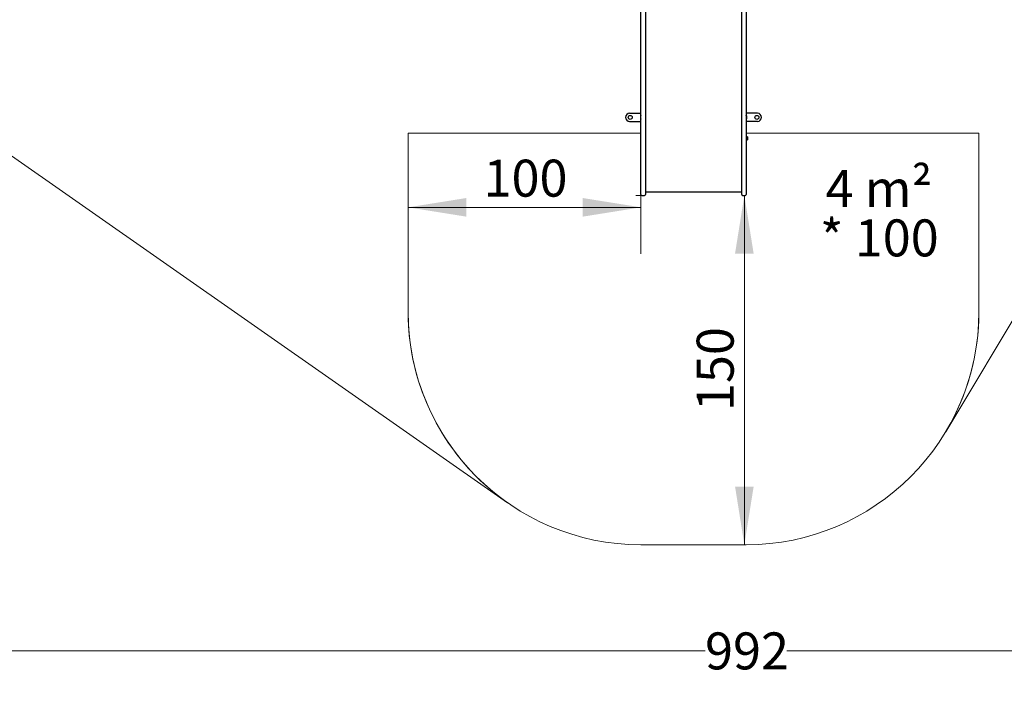
# Model space of a CAD drawing. Units: millimetres. Extents: x 470 to 1560, y 419 to 1615.
# Drawn here: x 693 to 1116, y 419 to 710 of the extents above; entities that cross this region are included whole.
import ezdxf

# ---------------------------------------------------------------- set-up
doc = ezdxf.new("R2010")
doc.units = ezdxf.units.MM
doc.header["$LTSCALE"] = 100
doc.styles.add('SLDTEXTSTYLE0', font='TXT', dxfattribs={"width": 0.75})
doc.styles.add('SLDTEXTSTYLE1', font='TXT', dxfattribs={"width": 0.605})
doc.dimstyles.new('SLDDIMSTYLE1', dxfattribs={"dimtxt": 15.875, "dimasz": 25, "dimexe": 0, "dimexo": 0.0625, "dimgap": 3.96875, "dimtad": 2, "dimdec": 0, "dimrnd": 1e-09, "dimzin": 12, "dimdsep": 46, "dimtxsty": 'SLDTEXTSTYLE0', "dimsah": 1, "dimcen": 0.09, "dimadec": 0, "dimazin": 3, "dimtfac": 1, "dimtdec": 0, "dimtofl": 0, "dimtmove": 0, "dimatfit": 3, "dimfxl": 0, "dimfrac": 2, "dimtolj": 1, "dimtzin": 12, "dimarcsym": 0})
doc.dimstyles.new('SLDDIMSTYLE3', dxfattribs={"dimtxt": 15.875, "dimasz": 25, "dimexe": 0, "dimexo": 0.0625, "dimgap": 3.96875, "dimtad": 2, "dimdec": 0, "dimrnd": 1e-09, "dimzin": 12, "dimdsep": 46, "dimtxsty": 'SLDTEXTSTYLE0', "dimsah": 1, "dimcen": 0.09, "dimse1": 1, "dimse2": 1, "dimadec": 0, "dimazin": 3, "dimtfac": 1, "dimtdec": 0, "dimtofl": 0, "dimtmove": 0, "dimatfit": 3, "dimfxl": 0, "dimfrac": 2, "dimtolj": 1, "dimtzin": 12, "dimarcsym": 0})
doc.dimstyles.new('SLDDIMSTYLE4', dxfattribs={"dimtxt": 15.875, "dimasz": 25, "dimexe": 0, "dimexo": 0.0625, "dimgap": 3.96875, "dimtad": 0, "dimtih": 1, "dimtoh": 1, "dimdec": 0, "dimrnd": 1e-09, "dimzin": 12, "dimdsep": 46, "dimtxsty": 'SLDTEXTSTYLE0', "dimsah": 1, "dimcen": 0.09, "dimadec": 0, "dimazin": 3, "dimtfac": 1, "dimtdec": 0, "dimtofl": 0, "dimtmove": 0, "dimatfit": 3, "dimfxl": 0, "dimfrac": 2, "dimtolj": 1, "dimtzin": 12, "dimarcsym": 0})
doc.dimstyles.new('SLDDIMSTYLE5', dxfattribs={"dimtxt": 15.875, "dimasz": 8, "dimexe": 0, "dimexo": 0.0625, "dimgap": 3.96875, "dimtad": 2, "dimdec": 0, "dimrnd": 1e-09, "dimzin": 12, "dimdsep": 46, "dimtxsty": 'SLDTEXTSTYLE0', "dimblk1": 'DOT', "dimblk2": 'DOT', "dimsah": 1, "dimcen": 0.09, "dimse1": 1, "dimse2": 1, "dimadec": 0, "dimazin": 3, "dimtfac": 1, "dimtdec": 0, "dimtofl": 0, "dimtmove": 0, "dimatfit": 3, "dimldrblk": 'DOT', "dimfxl": 0, "dimfrac": 2, "dimtolj": 1, "dimtzin": 12, "dimarcsym": 0})

# ---------------------------------------------------------------- blocks, each defined once
blk = doc.blocks.new('_D_6')
at = {"color": 7, "linetype": 'Continuous', "lineweight": 18}
blk.add_line((1004.02, 484.56), (1004.02, 634.56), dxfattribs=at)
for points in [[(1004.02, 634.56), (1000.02, 609.56), (1008.02, 609.56)], [(1004.02, 484.56), (1008.02, 509.56), (1000.02, 509.56)]]:
    blk.add_solid(points, dxfattribs=at)
at = {"color": 7, "linetype": 'Continuous', "lineweight": 18, "insert": (983.56, 541.96), "char_height": 15.875, "attachment_point": 1, "rotation": 90, "style": 'SLDTEXTSTYLE0'}
blk.add_mtext('150', dxfattribs=at)
blk = doc.blocks.new('_D_7')
at = {"color": 7, "linetype": 'Continuous', "lineweight": 18}
for p, q in [((859.59, 648.51), (859.59, 609.43)), ((959.59, 648.51), (959.59, 609.43)), ((859.59, 629.43), (959.59, 629.43))]:
    blk.add_line(p, q, dxfattribs=at)
for points in [[(859.59, 629.43), (884.59, 625.43), (884.59, 633.43)], [(959.59, 629.43), (934.59, 633.43), (934.59, 625.43)]]:
    blk.add_solid(points, dxfattribs=at)
at = {"color": 7, "linetype": 'Continuous', "lineweight": 18, "insert": (891.99, 649.9), "char_height": 15.875, "attachment_point": 1, "style": 'SLDTEXTSTYLE0'}
blk.add_mtext('100', dxfattribs=at)
blk = doc.blocks.new('_D_8')
at = {"color": 7, "linetype": 'Continuous', "lineweight": 18}
for p, q in [((508.76, 471.86), (508.76, 419.06)), ((1500.7, 471.86), (1500.7, 419.06)), ((508.76, 439.06), (987.14, 439.06)), ((1500.7, 439.06), (1022.33, 439.06))]:
    blk.add_line(p, q, dxfattribs=at)
for points in [[(508.76, 439.06), (533.76, 435.06), (533.76, 443.06)], [(1500.7, 439.06), (1475.7, 443.06), (1475.7, 435.06)]]:
    blk.add_solid(points, dxfattribs=at)
at = {"color": 7, "linetype": 'Continuous', "lineweight": 18, "insert": (987.14, 446.91), "char_height": 15.875, "attachment_point": 1, "style": 'SLDTEXTSTYLE0'}
blk.add_mtext('992', dxfattribs=at)
blk = doc.blocks.new('_Dot')
at = {"color": 0, "linetype": 'ByBlock', "lineweight": -2}
blk.add_line((-0.5, 0), (-1, 0), dxfattribs=at)
at = {"color": 0, "linetype": 'ByBlock', "const_width": 0.5}
blk.add_lwpolyline([(-0.25, 0, 1), (0.25, 0, 1)], format="xyb", close=True, dxfattribs=at)
blk = doc.blocks.new('_D_11')
at = {"color": 7, "linetype": 'Continuous', "lineweight": 18}
blk.add_line((491.24, 634.56), (491.24, 1436.23), dxfattribs=at)
at = {"color": 7, "linetype": 'Continuous', "lineweight": 18, "xscale": 8, "yscale": 8}
for p, rotation in [((491.24, 1436.23), 90.0000000000004), ((491.24, 634.56), 270.0000000000004)]:
    blk.add_blockref('_Dot', p, dxfattribs=dict(at, rotation=rotation))
at = {"color": 7, "linetype": 'Continuous', "lineweight": 18, "insert": (470.78, 1017.8), "char_height": 15.875, "attachment_point": 1, "rotation": 90, "style": 'SLDTEXTSTYLE0'}
blk.add_mtext('802', dxfattribs=at)
blk = doc.blocks.new('SW_NOTE_2')
at = {"color": 0, "linetype": 'Continuous', "lineweight": 0, "char_height": 15.875, "attachment_point": 2, "style": 'SLDTEXTSTYLE1'}
for s, insert in [('4 m²', (21.33, 20.46)), ('* 100', (21.52, -0.7))]:
    blk.add_mtext(s, dxfattribs=dict(at, insert=insert))

msp = doc.modelspace()

# ---------------------------------------------------------------- linework, layer by layer
at = {"color": 7, "linetype": 'Continuous', "lineweight": 18}
for p, q in [((1090.54, 533.11), (1474.26, 1172.66)), ((613.5, 704.43), (902.3, 502.59)), ((859.59, 661.21), (859.59, 584.56)), ((859.59, 584.56), (859.59, 661.21)), ((859.59, 661.21), (959.59, 661.21)), ((1004.79, 661.21), (1104.79, 661.21)), ((1104.79, 584.56), (1104.79, 661.21)), ((1104.79, 661.21), (1104.79, 584.56)), ((961.09, 634.56), (957.38, 634.56)), ((959.59, 484.56), (1004.79, 484.56))]:
    msp.add_line(p, q, dxfattribs=at)
at = {"color": 7, "linetype": 'Continuous', "lineweight": 25}
for p, q in [((959.59, 689.22), (959.59, 734.29)), ((961.49, 734.29), (961.49, 689.22)), ((1002.89, 689.22), (1002.89, 734.29)), ((1004.79, 734.29), (1004.79, 689.22)), ((959.59, 682.67), (959.59, 689.22)), ((961.49, 689.22), (961.49, 682.67)), ((1002.89, 682.67), (1002.89, 689.22)), ((1004.79, 689.22), (1004.79, 682.67)), ((959.59, 667.86), (959.59, 682.67)), ((961.49, 682.67), (961.49, 667.86)), ((1002.89, 667.86), (1002.89, 682.67)), ((1004.79, 682.67), (1004.79, 667.86)), ((954.74, 669.81), (959.59, 669.81)), ((959.49, 667.41), (959.49, 668.71)), ((1009.64, 669.81), (1004.79, 669.81)), ((1004.89, 668.71), (1004.89, 667.41)), ((954.74, 666.31), (959.59, 666.31)), ((959.59, 661.56), (959.59, 667.86)), ((961.49, 667.86), (961.49, 661.56)), ((1002.89, 661.56), (1002.89, 667.86)), ((1004.79, 667.86), (1004.79, 661.56)), ((1009.64, 666.31), (1004.79, 666.31)), ((959.59, 652.93), (959.59, 661.56)), ((961.49, 661.56), (961.49, 652.93)), ((1002.89, 652.93), (1002.89, 661.56)), ((1004.79, 661.56), (1004.79, 652.93)), ((1004.84, 660.11), (1004.79, 660.11)), ((1004.87, 660.09), (1004.84, 660.11)), ((1004.84, 660.11), (1004.84, 658.45)), ((1004.87, 660.09), (1004.87, 658.47)), ((1004.79, 658), (1004.84, 658)), ((1004.84, 658.45), (1004.84, 658)), ((1004.84, 658), (1004.87, 658.02)), ((1004.87, 658.47), (1004.87, 658.02)), ((1005.35, 659.71), (1005.35, 658.69)), ((1005.35, 658.69), (1005.35, 658.41)), ((959.59, 642.03), (959.59, 652.93)), ((961.49, 652.93), (961.49, 642.03)), ((1002.89, 642.03), (1002.89, 652.93)), ((1004.79, 652.93), (1004.79, 642.03)), ((959.59, 637.16), (959.59, 642.03)), ((961.49, 642.03), (961.49, 637.16)), ((1002.89, 637.16), (1002.89, 642.03)), ((1004.79, 642.03), (1004.79, 637.16)), ((959.59, 634.96), (959.59, 637.16)), ((959.99, 634.56), (961.09, 634.56)), ((961.49, 637.16), (961.49, 634.96)), ((961.49, 636.08), (1002.89, 636.08)), ((1002.89, 634.96), (1002.89, 637.16)), ((1003.29, 634.56), (1004.39, 634.56)), ((1004.79, 637.16), (1004.79, 634.96))]:
    msp.add_line(p, q, dxfattribs=at)
for centre in [(954.99, 668.06), (1009.39, 668.06)]:
    msp.add_circle(centre, 0.85, dxfattribs=at)
for centre, radius, start, end in [((954.74, 668.06), 1.75, 90, 180), ((960.21, 668.06), 0.97, 129.7447, 137.9415), ((1004.17, 668.06), 0.97, 42.0585, 50.2553), ((1009.64, 668.06), 1.75, 0, 90), ((954.74, 668.06), 1.75, 180, 270), ((960.21, 668.05), 0.97, 222.0585, 230.2553), ((1004.17, 668.05), 0.97, 309.7447, 317.9415), ((1009.64, 668.06), 1.75, 270, 0), ((1004.92, 660.03), 0.05, 180, 253.4712), ((1004.63, 659.06), 0.97, 42.0585, 73.4712), ((1004.92, 658.08), 0.05, 106.5288, 180), ((1004.63, 659.05), 0.97, 286.5288, 317.9415), ((959.99, 634.96), 0.4, 180, 270), ((961.09, 634.96), 0.4, 270, 0), ((1003.29, 634.96), 0.4, 180, 270), ((1004.39, 634.96), 0.4, 270, 0)]:
    msp.add_arc(centre, radius, start, end, dxfattribs=at)
at = {"color": 7, "linetype": 'Continuous', "lineweight": 18}
for centre, start, end in [((959.59, 584.56), 180, 270), ((959.59, 584.56), 180, 235.0508), ((1004.79, 584.56), 270, 0), ((1004.79, 584.56), 329.0366, 0)]:
    msp.add_arc(centre, 100, start, end, dxfattribs=at)

# ---------------------------------------------------------------- block references
at = {"color": 7, "linetype": 'Continuous', "lineweight": 0}
msp.add_blockref('SW_NOTE_2', (1040.48, 624.94), dxfattribs=at)

# ---------------------------------------------------------------- dimensions: what is measured, and where the dimension line sits
at = {"color": 7, "linetype": 'Continuous', "lineweight": 18}
for base, p1, p2, angle, dimstyle, picture, middle in [((491.24, 634.56), (989.63, 1436.23), (957.38, 634.56), 90, 'SLDDIMSTYLE5', '_D_11', (491.24, 1035.39)), ((1004.02, 484.56), (961.09, 634.56), (1004.79, 484.56), 90, 'SLDDIMSTYLE3', '_D_6', (1004.02, 559.56)), ((1500.7, 439.06), (508.76, 484.56), (1500.7, 484.56), 0, 'SLDDIMSTYLE4', '_D_8', (1004.73, 439.06))]:
    dim = msp.add_linear_dim(base=base, p1=p1, p2=p2, angle=angle, dimstyle=dimstyle, dxfattribs=at)
    dim.commit()
    dim.dimension.update_dxf_attribs({"geometry": picture, "text_midpoint": middle, "dimtype": 160})
dim = msp.add_linear_dim(base=(959.59, 629.43), p1=(859.59, 661.21), p2=(959.59, 661.21), dimstyle='SLDDIMSTYLE1', dxfattribs=at)
dim.commit()
dim.dimension.update_dxf_attribs({"geometry": '_D_7', "text_midpoint": (909.59, 629.43), "dimtype": 160})

doc.saveas('drawing.dxf')
